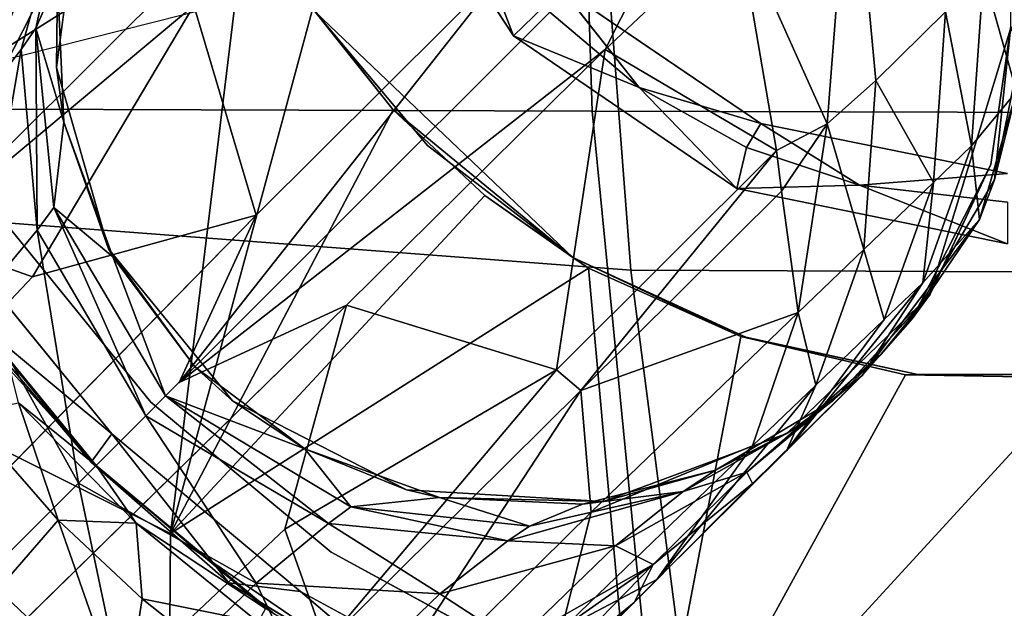
# Model space of a CAD drawing. Units: inches. Extents: x -12.4 to 14.7, y -14 to 12.2.
# Drawn here: x -0.9 to 0, y -1 to -0.5 of the extents above; entities that cross this region are included whole.
import ezdxf

# ---------------------------------------------------------------- set-up
doc = ezdxf.new("R2010")
doc.units = ezdxf.units.IN
doc.header["$MEASUREMENT"] = 0
for name, color, linetype in [('SEAT-BASE', 5, 'Continuous'), ('SEAT-FABRIC', 5, 'Continuous'), ('SEAT-SHELL', 5, 'Continuous')]:
    doc.layers.add(name, color=color, linetype=linetype)

msp = doc.modelspace()

# ---------------------------------------------------------------- linework, layer by layer
at = {"layer": 'SEAT-BASE'}
for points in [[(-1.28709, -0.69048, 15.65487), (-0.77512, -0.16616, 15.67472), (-1.17596, -0.00365, 15.65298)], [(-0.71923, -0.33264, 15.67941), (-0.77512, -0.16616, 15.67472), (-1.28709, -0.69048, 15.65487)], [(-1.13098, -0.5032, 9.64015), (-1.01259, -0.42519, 9.47559), (-0.83908, -0.24509, 9.6737)], [(-0.92171, -0.29214, 9.89362), (-1.13098, -0.5032, 9.64015), (-0.83908, -0.24509, 9.6737)], [(-0.93945, -0.38098, 10.81468), (-1.03946, -0.48339, 10.36792), (-0.86453, -0.24909, 10.74038)], [(-1.03946, -0.48339, 10.36792), (-0.95469, -0.34022, 10.24127), (-0.86453, -0.24909, 10.74038)], [(-0.60423, -0.25791, 13.57842), (-0.51368, -0.34581, 13.61732), (-0.46772, -0.46574, 13.57842)], [(-0.14795, -0.25703, 9.39212), (-0.25531, -0.36031, 9.25658), (-0.17084, -0.54933, 9.45502)], [(-0.17084, -0.54933, 9.45502), (-0.12471, -0.50818, 9.5391), (-0.14795, -0.25703, 9.39212)], [(-0.12471, -0.50818, 9.5391), (-0.05845, -0.44315, 9.70454), (-0.14795, -0.25703, 9.39212)], [(-1.13098, -0.5032, 9.64015), (-0.92171, -0.29214, 9.89362), (-1.35566, -0.72631, 9.46366)], [(-0.92171, -0.29214, 9.89362), (-1.02172, -0.39149, 9.8714), (-1.35566, -0.72631, 9.46366)], [(-0.90095, -0.49597, 13.03481), (-0.89996, -0.412, 11.78916), (-0.87576, -0.30619, 13.03481)], [(-0.29123, -0.30086, 9.23948), (-0.78468, -0.79431, 8.82888), (-0.38101, -0.47884, 9.14475)], [(-0.78468, -0.79431, 8.82888), (-0.29123, -0.30086, 9.23948), (-0.46855, -0.39367, 9.1417)], [(-0.38101, -0.47884, 9.14475), (-0.25531, -0.36031, 9.25658), (-0.29123, -0.30086, 9.23948)], [(-0.93442, -0.47893, 11.19763), (-0.98458, -0.5433, 10.88908), (-0.88945, -0.31827, 11.21175)], [(-0.98458, -0.5433, 10.88908), (-0.93945, -0.38098, 10.81468), (-0.88945, -0.31827, 11.21175)], [(-0.92055, -0.45852, 11.33047), (-0.93442, -0.47893, 11.19763), (-0.88945, -0.31827, 11.21175)], [(-0.92055, -0.45852, 11.33047), (-0.88945, -0.31827, 11.21175), (-0.89996, -0.412, 11.78916)], [(-1.28709, -0.69048, 15.65487), (-0.79296, -0.93745, 15.68563), (-0.71923, -0.33264, 15.67941)], [(-0.65793, -0.43971, 15.68461), (-0.71923, -0.33264, 15.67941), (-0.79296, -0.93745, 15.68563)], [(-0.43953, -0.43827, 13.61729), (-0.46772, -0.46574, 13.57842), (-0.51368, -0.34581, 13.61732)], [(-0.25531, -0.36031, 9.25658), (-0.38101, -0.47884, 9.14475), (-0.21886, -0.57446, 9.37819)], [(-0.21886, -0.57446, 9.37819), (-0.17084, -0.54933, 9.45502), (-0.25531, -0.36031, 9.25658)], [(0.01143, -0.36321, 10.46799), (-0.02258, -0.40733, 9.84646), (0.00865, -0.51867, 10.52387)], [(-1.14602, -0.64555, 9.09716), (-1.03216, -0.65559, 8.96614), (-0.89974, -0.39634, 9.33315)], [(-0.89974, -0.39634, 9.33315), (-1.01259, -0.42519, 9.47559), (-1.14602, -0.64555, 9.09716)], [(-0.78193, -0.40632, 9.20347), (-0.89974, -0.39634, 9.33315), (-1.03216, -0.65559, 8.96614)], [(-0.46855, -0.39367, 9.1417), (-0.71157, -0.63599, 8.93387), (-0.78468, -0.79431, 8.82888)], [(-0.71157, -0.63599, 8.93387), (-0.46855, -0.39367, 9.1417), (-0.77073, -0.43729, 9.14897)], [(-0.77073, -0.43729, 9.14897), (-0.78193, -0.40632, 9.20347), (-1.03216, -0.65559, 8.96614)], [(-0.02258, -0.40733, 9.84646), (-0.05845, -0.44315, 9.70454), (-0.03384, -0.57009, 9.93693)], [(-0.02258, -0.40733, 9.84646), (-0.03384, -0.57009, 9.93693), (0.00865, -0.51867, 10.52387)], [(-0.89996, -0.412, 11.78916), (-0.89374, -0.54764, 11.78916), (-0.92055, -0.45852, 11.33047)], [(-0.89996, -0.412, 11.78916), (-0.90095, -0.49597, 13.03481), (-0.89374, -0.54764, 11.78916)], [(-0.42391, -0.4196, 15.54692), (-0.23341, -0.54889, 15.54692), (-0.34887, -0.51483, 13.61727)], [(-1.03216, -0.65559, 8.96614), (-0.92366, -0.6942, 8.87793), (-0.77073, -0.43729, 9.14897)], [(-0.92366, -0.6942, 8.87793), (-0.71157, -0.63599, 8.93387), (-0.77073, -0.43729, 9.14897)], [(-0.34887, -0.51483, 13.61727), (-0.46772, -0.46574, 13.57842), (-0.43953, -0.43827, 13.61729)], [(-0.58201, -0.53617, 15.69115), (-0.65793, -0.43971, 15.68461), (-0.79296, -0.93745, 15.68563)], [(-0.58201, -0.53617, 15.69115), (-0.65563, -0.44313, 15.54692), (-0.65793, -0.43971, 15.68461)], [(-0.65563, -0.44313, 15.54692), (-0.58201, -0.53617, 15.69115), (-0.41166, -0.67583, 15.61579)], [(-0.65563, -0.44313, 15.54692), (-0.41166, -0.67583, 15.61579), (-0.54922, -0.56972, 15.54692)], [(-0.05845, -0.44315, 9.70454), (-0.12471, -0.50818, 9.5391), (-0.06995, -0.60479, 9.80477)], [(-0.05845, -0.44315, 9.70454), (-0.06995, -0.60479, 9.80477), (-0.03384, -0.57009, 9.93693)], [(-0.01557, -0.58791, 11.78916), (0.00307, -0.45931, 13.03481), (0.00322, -0.45671, 11.81485)], [(0.01083, -0.48789, 10.96557), (-0.01229, -0.60247, 11.04265), (0.00322, -0.45671, 11.81485)], [(-0.91915, -0.64993, 11.23609), (-0.93442, -0.47893, 11.19763), (-0.92055, -0.45852, 11.33047)], [(-0.90349, -0.62859, 11.36012), (-0.92055, -0.45852, 11.33047), (-0.89374, -0.54764, 11.78916)], [(-0.90349, -0.62859, 11.36012), (-0.91915, -0.64993, 11.23609), (-0.92055, -0.45852, 11.33047)], [(-0.46772, -0.46574, 13.57842), (-0.34887, -0.51483, 13.61727), (-0.25628, -0.61061, 13.57842)], [(0.00307, -0.45931, 13.03481), (-0.01557, -0.58791, 11.78916), (-0.07417, -0.71226, 13.03481)], [(-0.97552, -0.71834, 10.9486), (-0.98458, -0.5433, 10.88908), (-0.93442, -0.47893, 11.19763)], [(-0.91915, -0.64993, 11.23609), (-0.97552, -0.71834, 10.9486), (-0.93442, -0.47893, 11.19763)], [(-0.62623, -0.72107, 8.93397), (-0.38101, -0.47884, 9.14475), (-0.78468, -0.79431, 8.82888)], [(-0.38101, -0.47884, 9.14475), (-0.62623, -0.72107, 8.93397), (-0.42728, -0.78244, 9.15055)], [(-0.42728, -0.78244, 9.15055), (-0.21886, -0.57446, 9.37819), (-0.38101, -0.47884, 9.14475)], [(0.01083, -0.48789, 10.96557), (0.00865, -0.51867, 10.52387), (-0.01229, -0.60247, 11.04265)], [(-0.85155, -0.66784, 13.03481), (-0.89374, -0.54764, 11.78916), (-0.90095, -0.49597, 13.03481)], [(-0.12471, -0.50818, 9.5391), (-0.17084, -0.54933, 9.45502), (-0.13605, -0.6683, 9.64819)], [(-0.12471, -0.50818, 9.5391), (-0.13605, -0.6683, 9.64819), (-0.06995, -0.60479, 9.80477)], [(-0.24705, -0.5717, 13.61725), (-0.34887, -0.51483, 13.61727), (-0.23341, -0.54889, 15.54692)], [(-0.24705, -0.5717, 13.61725), (-0.25628, -0.61061, 13.57842), (-0.34887, -0.51483, 13.61727)], [(0.00865, -0.51867, 10.52387), (-0.03384, -0.57009, 9.93693), (-0.02637, -0.64003, 10.57992)], [(0.00865, -0.51867, 10.52387), (-0.02637, -0.64003, 10.57992), (-0.01229, -0.60247, 11.04265)], [(-0.49515, -0.61729, 15.69875), (-0.58201, -0.53617, 15.69115), (-0.79296, -0.93745, 15.68563)], [(-0.41166, -0.67583, 15.61579), (-0.58201, -0.53617, 15.69115), (-0.41166, -0.67583, 15.68465)], [(-0.49515, -0.61729, 15.69875), (-0.41166, -0.67583, 15.68465), (-0.58201, -0.53617, 15.69115)], [(-0.89374, -0.54764, 11.78916), (-0.84758, -0.67533, 11.78916), (-0.90349, -0.62859, 11.36012)], [(-0.89374, -0.54764, 11.78916), (-0.85155, -0.66784, 13.03481), (-0.84758, -0.67533, 11.78916)], [(-0.14022, -0.60739, 13.61724), (-0.24705, -0.5717, 13.61725), (-0.23341, -0.54889, 15.54692)], [(-0.23341, -0.54889, 15.54692), (0, -0.59646, 15.54692), (-0.14022, -0.60739, 13.61724)], [(-0.21886, -0.57446, 9.37819), (-0.21398, -0.61308, 9.41025), (-0.17084, -0.54933, 9.45502)], [(-0.17084, -0.54933, 9.45502), (-0.21398, -0.61308, 9.41025), (-0.19806, -0.72809, 9.54645)], [(-0.17084, -0.54933, 9.45502), (-0.19806, -0.72809, 9.54645), (-0.13605, -0.6683, 9.64819)], [(-0.54922, -0.56972, 15.54692), (-0.41166, -0.67583, 15.61579), (-0.41166, -0.67583, 15.54692)], [(-0.21886, -0.57446, 9.37819), (-0.42728, -0.78244, 9.15055), (-0.40401, -0.80212, 9.19796)], [(-0.21886, -0.57446, 9.37819), (-0.40401, -0.80212, 9.19796), (-0.21398, -0.61308, 9.41025)], [(-0.14022, -0.60739, 13.61724), (-0.25628, -0.61061, 13.57842), (-0.24705, -0.5717, 13.61725)], [(-0.03384, -0.57009, 9.93693), (-0.06995, -0.60479, 9.80477), (-0.08012, -0.69987, 10.0267)], [(-0.03384, -0.57009, 9.93693), (-0.08012, -0.69987, 10.0267), (-0.02637, -0.64003, 10.57992)], [(-0.07323, -0.71084, 11.78916), (-0.01557, -0.58791, 11.78916), (-0.09014, -0.73407, 11.17056)], [(-0.07323, -0.71084, 11.78916), (-0.07417, -0.71226, 13.03481), (-0.01557, -0.58791, 11.78916)], [(-0.06995, -0.60479, 9.80477), (-0.13605, -0.6683, 9.64819), (-0.11656, -0.73478, 9.90428)], [(-0.06995, -0.60479, 9.80477), (-0.11656, -0.73478, 9.90428), (-0.08012, -0.69987, 10.0267)], [(-0.01229, -0.60247, 11.04265), (-0.02637, -0.64003, 10.57992), (-0.09014, -0.73407, 11.17056)], [(-0.21398, -0.61308, 9.41025), (-0.40401, -0.80212, 9.19796), (-0.19806, -0.72809, 9.54645)], [(-0.25628, -0.61061, 13.57842), (-0.14022, -0.60739, 13.61724), (0, -0.66298, 13.57842)], [(0, -0.62362, 13.61723), (0, -0.66298, 13.57842), (-0.14022, -0.60739, 13.61724)], [(-0.39671, -0.68605, 15.70739), (-0.49515, -0.61729, 15.69875), (-0.79296, -0.93745, 15.68563)], [(-0.39671, -0.68605, 15.70739), (-0.41166, -0.67583, 15.68465), (-0.49515, -0.61729, 15.69875)], [(-0.81623, -0.82586, 11.2542), (-0.91915, -0.64993, 11.23609), (-0.90349, -0.62859, 11.36012)], [(-0.79753, -0.80716, 11.37423), (-0.90349, -0.62859, 11.36012), (-0.84758, -0.67533, 11.78916)], [(-0.79753, -0.80716, 11.37423), (-0.81623, -0.82586, 11.2542), (-0.90349, -0.62859, 11.36012)], [(-0.71157, -0.63599, 8.93387), (-0.92366, -0.6942, 8.87793), (-4.80793, -4.81756, 5.48938)], [(-0.95367, -0.63773, 13.02724), (-0.95367, -0.63773, 13.57842), (-0.81144, -0.81318, 13.02724)], [(-0.02637, -0.64003, 10.57992), (-0.08012, -0.69987, 10.0267), (-0.13768, -0.78792, 10.68803)], [(-0.02637, -0.64003, 10.57992), (-0.13768, -0.78792, 10.68803), (-0.09014, -0.73407, 11.17056)], [(-0.88005, -0.88967, 10.9758), (-0.97552, -0.71834, 10.9486), (-0.91915, -0.64993, 11.23609)], [(-0.81623, -0.82586, 11.2542), (-0.88005, -0.88967, 10.9758), (-0.91915, -0.64993, 11.23609)], [(-0.92366, -0.6942, 8.87793), (-1.03216, -0.65559, 8.96614), (-4.80793, -4.81756, 5.48938)], [(-0.734, -0.81167, 13.03481), (-0.76983, -0.77946, 11.78916), (-0.85155, -0.66784, 13.03481)], [(-0.84758, -0.67533, 11.78916), (-0.85155, -0.66784, 13.03481), (-0.76983, -0.77946, 11.78916)], [(-0.13605, -0.6683, 9.64819), (-0.19806, -0.72809, 9.54645), (-0.18142, -0.79687, 9.75972)], [(-0.13605, -0.6683, 9.64819), (-0.18142, -0.79687, 9.75972), (-0.11656, -0.73478, 9.90428)], [(-0.84845, -0.84293, 13.02724), (-0.99185, -0.72398, 13.05873), (-0.98676, -0.6733, 13.02724)], [(-0.84758, -0.67533, 11.78916), (-0.76983, -0.77946, 11.78916), (-0.79753, -0.80716, 11.37423)], [(-0.25248, -0.75094, 15.72016), (-0.41166, -0.67583, 15.54692), (-0.41166, -0.67583, 15.61579)], [(-0.25248, -0.75094, 15.72016), (-0.41166, -0.67583, 15.61579), (-0.41166, -0.67583, 15.68465)], [(-0.41166, -0.67583, 15.68465), (-0.39671, -0.68605, 15.70739), (-0.25248, -0.75094, 15.72016)], [(-1.01484, -0.6886, 14.30878), (-1.01275, -0.69108, 13.44055), (-0.86335, -0.87297, 14.34511)], [(-1.01484, -0.6886, 14.30878), (-0.86335, -0.87297, 14.34511), (-0.94434, -0.78314, 14.3441)], [(-0.79296, -0.93745, 15.68563), (-0.34667, -1.24284, 15.72602), (-0.39671, -0.68605, 15.70739)], [(-0.25248, -0.75094, 15.72016), (-0.39671, -0.68605, 15.70739), (-0.34667, -1.24284, 15.72602)], [(-1.28709, -0.69048, 15.65487), (-1.53257, -1.50632, 15.67221), (-0.79826, -1.67806, 15.71164)], [(-0.79296, -0.93745, 15.68563), (-1.28709, -0.69048, 15.65487), (-0.79826, -1.67806, 15.71164)], [(-0.86335, -0.87297, 14.34511), (-1.01275, -0.69108, 13.44055), (-0.86786, -0.86982, 13.06)], [(-0.86786, -0.86982, 13.06), (-1.01275, -0.69108, 13.44055), (-0.99185, -0.72398, 13.05873)], [(-0.08012, -0.69987, 10.0267), (-0.2093, -0.85911, 10.107), (-0.13768, -0.78792, 10.68803)], [(-0.08012, -0.69987, 10.0267), (-0.11656, -0.73478, 9.90428), (-0.2093, -0.85911, 10.107)], [(-0.07417, -0.71226, 13.03481), (-0.16475, -0.81117, 11.78916), (-0.20889, -0.84272, 13.03481)], [(-0.16475, -0.81117, 11.78916), (-0.07323, -0.71084, 11.78916), (-0.11983, -0.76794, 11.18684)], [(-0.16475, -0.81117, 11.78916), (-0.07417, -0.71226, 13.03481), (-0.07323, -0.71084, 11.78916)], [(-0.09014, -0.73407, 11.17056), (-0.11983, -0.76794, 11.18684), (-0.07323, -0.71084, 11.78916)], [(-0.68457, -0.93329, 8.87793), (-0.62623, -0.72107, 8.93397), (-4.80793, -4.81756, 5.48938)], [(-0.88005, -0.88967, 10.9758), (-0.99859, -1.00822, 10.65232), (-0.97552, -0.71834, 10.9486)], [(-0.99185, -0.72398, 13.05873), (-0.84845, -0.84293, 13.02724), (-0.86786, -0.86982, 13.06)], [(-0.42728, -0.78244, 9.15055), (-0.62623, -0.72107, 8.93397), (-0.68457, -0.93329, 8.87793)], [(-0.40401, -0.80212, 9.19796), (-0.39428, -0.91727, 9.32579), (-0.19806, -0.72809, 9.54645)], [(-0.19806, -0.72809, 9.54645), (-0.39428, -0.91727, 9.32579), (-0.24135, -0.85436, 9.66566)], [(-0.19806, -0.72809, 9.54645), (-0.24135, -0.85436, 9.66566), (-0.18142, -0.79687, 9.75972)], [(-0.11656, -0.73478, 9.90428), (-0.18142, -0.79687, 9.75972), (-0.2093, -0.85911, 10.107)], [(-0.09014, -0.73407, 11.17056), (-0.13768, -0.78792, 10.68803), (-0.11983, -0.76794, 11.18684)], [(-0.09644, -0.78699, 15.73491), (-0.25248, -0.75094, 15.72016), (-0.34667, -1.24284, 15.72602)], [(-0.09644, -0.78699, 15.73491), (-0.08495, -0.78676, 15.54692), (-0.25248, -0.75094, 15.72016)], [(-0.11983, -0.76794, 11.18684), (-0.13768, -0.78792, 10.68803), (-0.19779, -0.83646, 11.17826)], [(-0.11983, -0.76794, 11.18684), (-0.19779, -0.83646, 11.17826), (-0.16475, -0.81117, 11.78916)], [(-0.86335, -0.87297, 14.34511), (-0.93698, -0.81358, 14.56883), (-0.94434, -0.78314, 14.3441)], [(-0.76983, -0.77946, 11.78916), (-0.66571, -0.85721, 11.78916), (-0.79753, -0.80716, 11.37423)], [(-0.76983, -0.77946, 11.78916), (-0.734, -0.81167, 13.03481), (-0.66571, -0.85721, 11.78916)], [(-0.68457, -0.93329, 8.87793), (-0.64596, -1.0418, 8.96613), (-0.42728, -0.78244, 9.15055)], [(-0.40401, -0.80212, 9.19796), (-0.42728, -0.78244, 9.15055), (-0.64596, -1.0418, 8.96613)], [(0.06897, -0.79007, 15.75066), (-0.09644, -0.78699, 15.73491), (-0.34667, -1.24284, 15.72602)], [(-0.34667, -1.24284, 15.72602), (0.29141, -1.25302, 15.78611), (0.06897, -0.79007, 15.75066)], [(-0.13768, -0.78792, 10.68803), (-0.24137, -0.8902, 10.16738), (-0.24682, -0.87935, 10.74489)], [(-0.13768, -0.78792, 10.68803), (-0.24682, -0.87935, 10.74489), (-0.19779, -0.83646, 11.17826)], [(-0.2093, -0.85911, 10.107), (-0.24137, -0.8902, 10.16738), (-0.13768, -0.78792, 10.68803)], [(0.06897, -0.79007, 15.75066), (0.08557, -0.7867, 15.54692), (-0.09644, -0.78699, 15.73491)], [(0.08557, -0.7867, 15.54692), (-0.08495, -0.78676, 15.54692), (-0.09644, -0.78699, 15.73491)], [(-0.64596, -1.0418, 8.96613), (-0.63592, -1.15565, 9.09716), (-0.40401, -0.80212, 9.19796)], [(-0.39428, -0.91727, 9.32579), (-0.40401, -0.80212, 9.19796), (-0.63592, -1.15565, 9.09716)], [(-0.18142, -0.79687, 9.75972), (-0.33199, -0.98114, 9.84941), (-0.2093, -0.85911, 10.107)], [(-0.18142, -0.79687, 9.75972), (-0.24135, -0.85436, 9.66566), (-0.33199, -0.98114, 9.84941)], [(-0.64326, -0.92792, 11.23661), (-0.81623, -0.82586, 11.2542), (-0.79753, -0.80716, 11.37423)], [(-0.62194, -0.91221, 11.36052), (-0.64326, -0.92792, 11.23661), (-0.79753, -0.80716, 11.37423)], [(-0.62194, -0.91221, 11.36052), (-0.79753, -0.80716, 11.37423), (-0.66571, -0.85721, 11.78916)], [(-0.27642, -0.87761, 11.78916), (-0.20889, -0.84272, 13.03481), (-0.16475, -0.81117, 11.78916)], [(-0.27642, -0.87761, 11.78916), (-0.16475, -0.81117, 11.78916), (-0.19779, -0.83646, 11.17826)], [(-0.89914, -0.92483, 14.81067), (-0.98716, -0.82454, 14.79809), (-0.93698, -0.81358, 14.56883)], [(-0.8255, -0.92779, 14.58323), (-0.89914, -0.92483, 14.81067), (-0.93698, -0.81358, 14.56883)], [(-0.93698, -0.81358, 14.56883), (-0.86335, -0.87297, 14.34511), (-0.8255, -0.92779, 14.58323)], [(-0.81144, -0.81318, 13.02724), (-0.64064, -0.95505, 13.57842), (-0.64064, -0.95505, 13.02724)], [(-0.56913, -0.89602, 13.03481), (-0.66571, -0.85721, 11.78916), (-0.734, -0.81167, 13.03481)], [(-0.89914, -0.92483, 14.81067), (-0.95655, -0.9906, 15.01576), (-0.98716, -0.82454, 14.79809)], [(-0.71166, -0.9844, 10.94939), (-0.88005, -0.88967, 10.9758), (-0.81623, -0.82586, 11.2542)], [(-0.64326, -0.92792, 11.23661), (-0.71166, -0.9844, 10.94939), (-0.81623, -0.82586, 11.2542)], [(-0.19779, -0.83646, 11.17826), (-0.30709, -0.89775, 11.23096), (-0.27642, -0.87761, 11.78916)], [(-0.19779, -0.83646, 11.17826), (-0.24682, -0.87935, 10.74489), (-0.30709, -0.89775, 11.23096)], [(-0.86786, -0.86982, 13.06), (-0.84845, -0.84293, 13.02724), (-0.73748, -0.98436, 13.05874)], [(-0.66964, -0.99246, 13.02724), (-0.73748, -0.98436, 13.05874), (-0.84845, -0.84293, 13.02724)], [(-0.20889, -0.84272, 13.03481), (-0.27642, -0.87761, 11.78916), (-0.38276, -0.9071, 13.03481)], [(-0.66571, -0.85721, 11.78916), (-0.53801, -0.90336, 11.78916), (-0.62194, -0.91221, 11.36052)], [(-0.66571, -0.85721, 11.78916), (-0.56913, -0.89602, 13.03481), (-0.53801, -0.90336, 11.78916)], [(-0.39428, -0.91727, 9.32579), (-0.42233, -1.02875, 9.46854), (-0.24135, -0.85436, 9.66566)], [(-0.24135, -0.85436, 9.66566), (-0.42233, -1.02875, 9.46854), (-0.33199, -0.98114, 9.84941)], [(-0.2093, -0.85911, 10.107), (-0.33199, -0.98114, 9.84941), (-0.24137, -0.8902, 10.16738)], [(-0.86335, -0.87297, 14.34511), (-0.86786, -0.86982, 13.06), (-0.69419, -1.0138, 13.44055)], [(-0.7029, -1.00854, 14.36061), (-0.86335, -0.87297, 14.34511), (-0.69419, -1.0138, 13.44055)], [(-0.7029, -1.00854, 14.36061), (-0.8255, -0.92779, 14.58323), (-0.86335, -0.87297, 14.34511)], [(-0.40237, -0.9096, 11.78916), (-0.27642, -0.87761, 11.78916), (-0.30709, -0.89775, 11.23096)], [(-0.40237, -0.9096, 11.78916), (-0.38276, -0.9071, 13.03481), (-0.27642, -0.87761, 11.78916)], [(-0.24682, -0.87935, 10.74489), (-0.37135, -0.94908, 10.81468), (-0.30709, -0.89775, 11.23096)], [(-0.24682, -0.87935, 10.74489), (-0.33555, -0.967, 10.25807), (-0.37135, -0.94908, 10.81468)], [(-0.24137, -0.8902, 10.16738), (-0.33555, -0.967, 10.25807), (-0.24682, -0.87935, 10.74489)], [(-0.83495, -1.10423, 10.59362), (-0.99859, -1.00822, 10.65232), (-0.88005, -0.88967, 10.9758)], [(-0.71166, -0.9844, 10.94939), (-0.83495, -1.10423, 10.59362), (-0.88005, -0.88967, 10.9758)], [(-0.33199, -0.98114, 9.84941), (-0.35368, -1.00288, 9.91484), (-0.24137, -0.8902, 10.16738)], [(-0.24137, -0.8902, 10.16738), (-0.35368, -1.00288, 9.91484), (-0.33555, -0.967, 10.25807)], [(-0.45266, -0.93048, 11.33125), (-0.62194, -0.91221, 11.36052), (-0.53801, -0.90336, 11.78916)], [(-0.38276, -0.9071, 13.03481), (-0.53801, -0.90336, 11.78916), (-0.56913, -0.89602, 13.03481)], [(-0.53801, -0.90336, 11.78916), (-0.38276, -0.9071, 13.03481), (-0.40237, -0.9096, 11.78916)], [(-0.53801, -0.90336, 11.78916), (-0.40237, -0.9096, 11.78916), (-0.45266, -0.93048, 11.33125)], [(-0.30709, -0.89775, 11.23096), (-0.37135, -0.94908, 10.81468), (-0.47312, -0.9444, 11.19865)], [(-0.30709, -0.89775, 11.23096), (-0.47312, -0.9444, 11.19865), (-0.45266, -0.93048, 11.33125)], [(-0.30709, -0.89775, 11.23096), (-0.45266, -0.93048, 11.33125), (-0.40237, -0.9096, 11.78916)], [(-0.47312, -0.9444, 11.19865), (-0.64326, -0.92792, 11.23661), (-0.62194, -0.91221, 11.36052)], [(-0.45266, -0.93048, 11.33125), (-0.47312, -0.9444, 11.19865), (-0.62194, -0.91221, 11.36052)], [(-0.42233, -1.02875, 9.46854), (-0.39428, -0.91727, 9.32579), (-0.63592, -1.15565, 9.09716)], [(-0.83654, -1.10469, 15.03222), (-0.95655, -0.9906, 15.01576), (-0.89914, -0.92483, 14.81067)], [(-0.81979, -0.99953, 14.82194), (-0.89914, -0.92483, 14.81067), (-0.8255, -0.92779, 14.58323)], [(-0.81979, -0.99953, 14.82194), (-0.83654, -1.10469, 15.03222), (-0.89914, -0.92483, 14.81067)], [(-0.7099, -1.02141, 14.59785), (-0.81979, -0.99953, 14.82194), (-0.8255, -0.92779, 14.58323)], [(-0.8255, -0.92779, 14.58323), (-0.7029, -1.00854, 14.36061), (-0.7099, -1.02141, 14.59785)], [(-0.53768, -0.9947, 10.89069), (-0.71166, -0.9844, 10.94939), (-0.64326, -0.92792, 11.23661)], [(-0.47312, -0.9444, 11.19865), (-0.53768, -0.9947, 10.89069), (-0.64326, -0.92792, 11.23661)], [(-0.64596, -1.0418, 8.96613), (-0.68457, -0.93329, 8.87793), (-4.80793, -4.81756, 5.48938)], [(-0.79296, -0.93745, 15.68563), (-0.79826, -1.67806, 15.71164), (-0.34667, -1.24284, 15.72602)], [(-0.37135, -0.94908, 10.81468), (-0.53768, -0.9947, 10.89069), (-0.47312, -0.9444, 11.19865)], [(-0.37135, -0.94908, 10.81468), (-0.46628, -1.04112, 10.39765), (-0.53768, -0.9947, 10.89069)], [(-0.33555, -0.967, 10.25807), (-0.46628, -1.04112, 10.39765), (-0.37135, -0.94908, 10.81468)], [(-0.4468, -1.06066, 13.57842), (-0.64064, -0.95505, 13.02724), (-0.64064, -0.95505, 13.57842)], [(-0.64064, -0.95505, 13.02724), (-0.4468, -1.06066, 13.57842), (-0.4468, -1.06066, 13.02724)], [(-0.33555, -0.967, 10.25807), (-0.43757, -1.07128, 10.02786), (-0.5176, -1.09433, 10.26151)], [(-0.33555, -0.967, 10.25807), (-0.5176, -1.09433, 10.26151), (-0.46628, -1.04112, 10.39765)], [(-0.35368, -1.00288, 9.91484), (-0.43757, -1.07128, 10.02786), (-0.33555, -0.967, 10.25807)], [(-0.65312, -1.10638, 10.49534), (-0.83495, -1.10423, 10.59362), (-0.71166, -0.9844, 10.94939)], [(-0.73748, -0.98436, 13.05874), (-0.66964, -0.99246, 13.02724), (-0.52933, -1.11158, 13.05891)], [(-0.53768, -0.9947, 10.89069), (-0.65312, -1.10638, 10.49534), (-0.71166, -0.9844, 10.94939)], [(-0.33199, -0.98114, 9.84941), (-0.4892, -1.13773, 9.66977), (-0.69088, -1.34095, 9.53987)], [(-0.33199, -0.98114, 9.84941), (-0.69088, -1.34095, 9.53987), (-0.35368, -1.00288, 9.91484)], [(-0.42233, -1.02875, 9.46854), (-0.4892, -1.13773, 9.66977), (-0.33199, -0.98114, 9.84941)], [(-0.89452, -1.22847, 15.20617), (-1.02516, -1.10255, 15.19003), (-0.95655, -0.9906, 15.01576)], [(-0.83654, -1.10469, 15.03222), (-0.89452, -1.22847, 15.20617), (-0.95655, -0.9906, 15.01576)], [(-0.45821, -1.10713, 13.02724), (-0.52933, -1.11158, 13.05891), (-0.66964, -0.99246, 13.02724)], [(-0.46628, -1.04112, 10.39765), (-0.65312, -1.10638, 10.49534), (-0.53768, -0.9947, 10.89069)], [(-0.7222, -1.07665, 14.83534), (-0.83654, -1.10469, 15.03222), (-0.81979, -0.99953, 14.82194)], [(-0.7222, -1.07665, 14.83534), (-0.81979, -0.99953, 14.82194), (-0.7099, -1.02141, 14.59785)], [(-0.35368, -1.00288, 9.91484), (-0.69088, -1.34095, 9.53987), (-0.43757, -1.07128, 10.02786)], [(-0.83495, -1.10423, 10.59362), (-1.04502, -1.05442, 10.55725), (-0.99859, -1.00822, 10.65232)]]:
    msp.add_3dface(points, dxfattribs=at)
for points, invisible_edges in [([(-0.87576, -0.30619, 13.03481), (-0.44968, -0.00655, 13.03481), (-0.90095, -0.49597, 13.03481)], 3), ([(-0.90095, -0.49597, 13.03481), (-0.44968, -0.00655, 13.03481), (-0.85155, -0.66784, 13.03481)], 3), ([(-0.85155, -0.66784, 13.03481), (-0.44968, -0.00655, 13.03481), (-0.734, -0.81167, 13.03481)], 3), ([(-0.734, -0.81167, 13.03481), (-0.44968, -0.00655, 13.03481), (-0.56913, -0.89602, 13.03481)], 3), ([(-0.56913, -0.89602, 13.03481), (-0.44968, -0.00655, 13.03481), (-0.38276, -0.9071, 13.03481)], 3), ([(-0.07417, -0.71226, 13.03481), (-0.44968, -0.00655, 13.03481), (0.00307, -0.45931, 13.03481)], 3), ([(-0.38276, -0.9071, 13.03481), (-0.44968, -0.00655, 13.03481), (-0.20889, -0.84272, 13.03481)], 3), ([(-0.10323, -0.00655, 13.03481), (0.00307, -0.45931, 13.03481), (-0.44968, -0.00655, 13.03481)], 3), ([(-0.20889, -0.84272, 13.03481), (-0.44968, -0.00655, 13.03481), (-0.07417, -0.71226, 13.03481)], 3), ([(0.00307, -0.45931, 13.03481), (-0.10323, -0.00655, 13.03481), (0.00307, -0.11285, 13.03481)], 3), ([(-1.05701, -0.44159, 13.57842), (-0.60423, -0.25791, 13.57842), (-0.95367, -0.63773, 13.57842)], 3), ([(-0.46772, -0.46574, 13.57842), (-0.95367, -0.63773, 13.57842), (-0.60423, -0.25791, 13.57842)], 3), ([(-0.65563, -0.44313, 15.54692), (-0.54922, -0.56972, 15.54692), (-0.42391, -0.4196, 15.54692)], 14), ([(-0.54922, -0.56972, 15.54692), (-0.41166, -0.67583, 15.54692), (-0.42391, -0.4196, 15.54692)], 14), ([(-0.34887, -0.51483, 13.61727), (-0.43953, -0.43827, 13.61729), (-0.42391, -0.4196, 15.54692)], 2), ([(-0.23341, -0.54889, 15.54692), (-0.42391, -0.4196, 15.54692), (-0.41166, -0.67583, 15.54692)], 14), ([(-0.01557, -0.58791, 11.78916), (0.00322, -0.45671, 11.81485), (-0.01229, -0.60247, 11.04265)], 12), ([(-0.95367, -0.63773, 13.57842), (-0.46772, -0.46574, 13.57842), (-0.81144, -0.81318, 13.57842)], 3), ([(-0.81144, -0.81318, 13.57842), (-0.46772, -0.46574, 13.57842), (-0.64064, -0.95505, 13.57842)], 3), ([(-0.25628, -0.61061, 13.57842), (-0.64064, -0.95505, 13.57842), (-0.46772, -0.46574, 13.57842)], 3), ([(-0.41166, -0.67583, 15.54692), (-0.24792, -0.75151, 15.54692), (-0.23341, -0.54889, 15.54692)], 14), ([(-0.24792, -0.75151, 15.54692), (-0.08495, -0.78676, 15.54692), (-0.23341, -0.54889, 15.54692)], 14), ([(0, -0.59646, 15.54692), (-0.23341, -0.54889, 15.54692), (-0.08495, -0.78676, 15.54692)], 14), ([(0, -0.62362, 13.61723), (-0.14022, -0.60739, 13.61724), (0, -0.59646, 15.54692)], 12), ([(-0.01229, -0.60247, 11.04265), (-0.09014, -0.73407, 11.17056), (-0.01557, -0.58791, 11.78916)], 12), ([(-0.08495, -0.78676, 15.54692), (0.08557, -0.7867, 15.54692), (0, -0.59646, 15.54692)], 14), ([(-0.64064, -0.95505, 13.57842), (-0.25628, -0.61061, 13.57842), (-0.4468, -1.06066, 13.57842)], 3), ([(-0.4468, -1.06066, 13.57842), (-0.25628, -0.61061, 13.57842), (-0.22456, -1.12942, 13.57842)], 3), ([(0, -0.66298, 13.57842), (-0.22456, -1.12942, 13.57842), (-0.25628, -0.61061, 13.57842)], 3), ([(-0.78468, -0.79431, 8.82888), (-0.71157, -0.63599, 8.93387), (-4.80793, -4.81756, 5.48938)], 12), ([(-0.81144, -0.81318, 13.02724), (-0.98676, -0.6733, 13.02724), (-0.95367, -0.63773, 13.02724)], 3), ([(-0.81144, -0.81318, 13.57842), (-0.81144, -0.81318, 13.02724), (-0.95367, -0.63773, 13.57842)], 1), ([(-0.22456, -1.12942, 13.57842), (0, -0.66298, 13.57842), (0, -1.15172, 13.57842)], 3), ([(-0.98676, -0.6733, 13.02724), (-0.81144, -0.81318, 13.02724), (-0.84845, -0.84293, 13.02724)], 3), ([(-0.41166, -0.67583, 15.54692), (-0.25248, -0.75094, 15.72016), (-0.24792, -0.75151, 15.54692)], 2), ([(-0.62623, -0.72107, 8.93397), (-0.78468, -0.79431, 8.82888), (-4.80793, -4.81756, 5.48938)], 2), ([(-0.24792, -0.75151, 15.54692), (-0.25248, -0.75094, 15.72016), (-0.08495, -0.78676, 15.54692)], 1), ([(-0.84845, -0.84293, 13.02724), (-0.81144, -0.81318, 13.02724), (-0.66964, -0.99246, 13.02724)], 3), ([(-0.64064, -0.95505, 13.02724), (-0.66964, -0.99246, 13.02724), (-0.81144, -0.81318, 13.02724)], 3), ([(-0.64064, -0.95505, 13.57842), (-0.81144, -0.81318, 13.02724), (-0.81144, -0.81318, 13.57842)], 2), ([(-0.69419, -1.0138, 13.44055), (-0.86786, -0.86982, 13.06), (-0.73748, -0.98436, 13.05874)], 12), ([(-0.4468, -1.06066, 13.02724), (-0.66964, -0.99246, 13.02724), (-0.64064, -0.95505, 13.02724)], 3), ([(-0.73748, -0.98436, 13.05874), (-0.52933, -1.11158, 13.05891), (-0.69419, -1.0138, 13.44055)], 12), ([(-0.66964, -0.99246, 13.02724), (-0.4468, -1.06066, 13.02724), (-0.45821, -1.10713, 13.02724)], 3)]:
    msp.add_3dface(points, dxfattribs=dict(at, invisible_edges=invisible_edges))
at = {"layer": 'SEAT-FABRIC'}
for points in [[(-1.45163, -0.00001, 18.09225), (-0.38279, -0.34508, 18.14938), (-1.41963, -0.60747, 18.09789), (-1.45163, -0.00001, 18.09225)], [(-1.41963, -0.60747, 18.09789), (-1.41963, -0.60747, 18.09789), (-0.35666, -0.68786, 18.15659), (-0.38279, -0.34508, 18.14938)], [(-0.38279, -0.34508, 18.14938), (-0.35666, -0.68786, 18.15659), (0.6827, -0.69235, 18.2785), (0.66105, -0.34733, 18.27049)], [(-1.41963, -0.60747, 18.09789), (-1.32201, -1.20763, 18.11504), (-0.31204, -1.03159, 18.16882), (-0.35666, -0.68786, 18.15659)], [(-0.35666, -0.68786, 18.15659), (-0.31204, -1.03159, 18.16882), (0.71974, -1.03832, 18.29203), (0.6827, -0.69235, 18.2785)]]:
    msp.add_3dface(points, dxfattribs=at)
at = {"layer": 'SEAT-SHELL'}
for points in [[(-0.41054, 0, 15.81713), (-0.39334, -0.53738, 15.82218), (-1.31982, -0.53419, 15.77715), (-1.33906, 0, 15.77307)], [(0.51453, 0, 15.90845), (0.52967, -0.53982, 15.91414), (-0.39334, -0.53738, 15.82218), (-0.41054, 0, 15.81713)], [(-0.39334, -0.53738, 15.82218), (-0.3403, -1.0787, 15.83763), (-1.26055, -1.07248, 15.78969), (-1.31982, -0.53419, 15.77715)], [(0.52967, -0.53982, 15.91414), (0.57643, -1.08352, 15.93146), (-0.3403, -1.0787, 15.83763), (-0.39334, -0.53738, 15.82218)]]:
    msp.add_3dface(points, dxfattribs=at)

doc.saveas('drawing.dxf')
